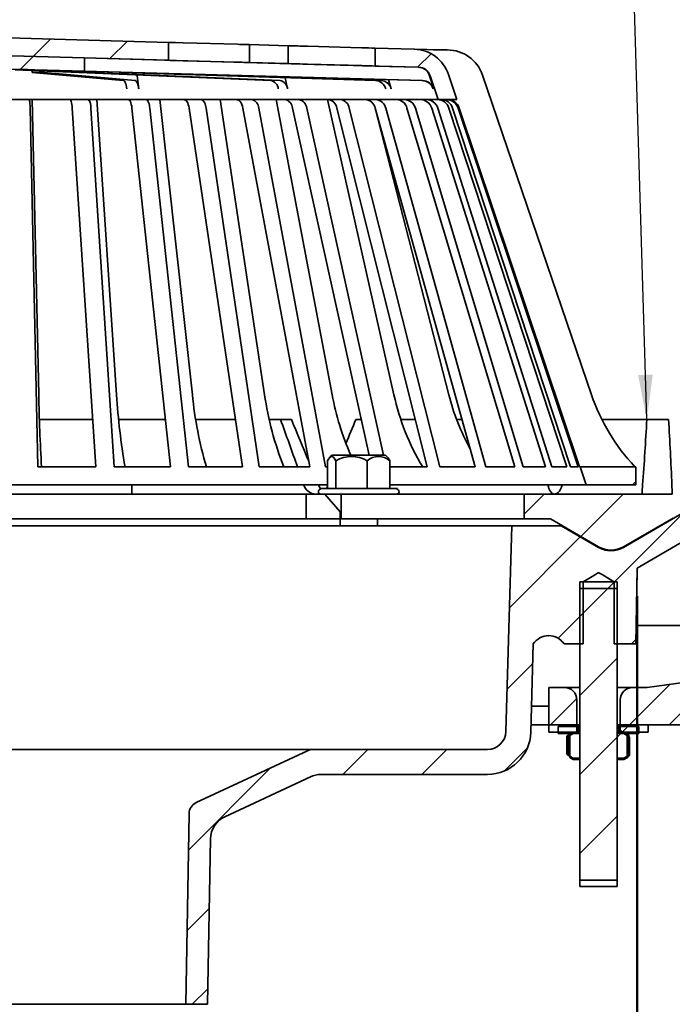
# Model space of a CAD drawing. Units: inches. Extents: x 0.2 to 8.4, y 0.1 to 16.8.
# Drawn here: x 4.1 to 5.6, y 6.5 to 8.7 of the extents above; entities that cross this region are included whole.
import ezdxf

# ---------------------------------------------------------------- set-up
doc = ezdxf.new("R2010")
doc.units = ezdxf.units.IN
doc.header["$MEASUREMENT"] = 0
doc.layers.add('WALL', color=7, linetype='Continuous', lineweight=50)
doc.styles.add('SLDTEXTSTYLE0', font='TXT', dxfattribs={"width": 0.605})
doc.dimstyles.new('SLDDIMSTYLE0', dxfattribs={"dimtxt": 0.101115, "dimasz": 0.1, "dimexe": 0, "dimexo": 0.0625, "dimgap": 0.025279, "dimtad": 0, "dimtih": 1, "dimtoh": 1, "dimlfac": 4.5, "dimrnd": 1e-09, "dimzin": 12, "dimdsep": 46, "dimlunit": 5, "dimtxsty": 'SLDTEXTSTYLE0', "dimsah": 1, "dimcen": 0.09, "dimse1": 1, "dimadec": 0, "dimazin": 3, "dimtfac": 1, "dimtdec": 3, "dimtofl": 0, "dimtmove": 0, "dimatfit": 3, "dimfxl": 0, "dimfrac": 2, "dimtolj": 1, "dimtzin": 12, "dimarcsym": 0})
doc.dimstyles.new('SLDDIMSTYLE1', dxfattribs={"dimtxt": 0.101115, "dimasz": 0.1, "dimexe": 0, "dimexo": 0.0625, "dimgap": 0.025279, "dimtad": 0, "dimtih": 1, "dimtoh": 1, "dimlfac": 4.5, "dimrnd": 1e-09, "dimzin": 12, "dimdsep": 46, "dimlunit": 5, "dimtxsty": 'SLDTEXTSTYLE0', "dimsah": 1, "dimcen": 0.09, "dimadec": 0, "dimazin": 3, "dimtfac": 1, "dimtdec": 3, "dimtofl": 0, "dimtmove": 0, "dimatfit": 3, "dimfxl": 0, "dimfrac": 2, "dimtolj": 1, "dimtzin": 12, "dimarcsym": 0})
doc.dimstyles.new('SLDDIMSTYLE2', dxfattribs={"dimtxt": 0.101115, "dimasz": 0.1, "dimexe": 0, "dimexo": 0.0625, "dimgap": 0.025279, "dimtad": 0, "dimtih": 1, "dimtoh": 1, "dimdec": 6, "dimlfac": 4.5, "dimrnd": 1e-09, "dimzin": 12, "dimdsep": 46, "dimlunit": 5, "dimtxsty": 'SLDTEXTSTYLE0', "dimsah": 1, "dimcen": 0.09, "dimadec": 0, "dimazin": 3, "dimtfac": 1, "dimtdec": 3, "dimtofl": 0, "dimtmove": 0, "dimatfit": 3, "dimfxl": 0, "dimfrac": 2, "dimtolj": 1, "dimtzin": 12, "dimarcsym": 0})
doc.dimstyles.new('SLDDIMSTYLE4', dxfattribs={"dimtxt": 0.18, "dimasz": 0.1, "dimexe": 0, "dimexo": 0.0625, "dimgap": 0, "dimtad": 0, "dimtih": 1, "dimtoh": 1, "dimdec": 0, "dimrnd": 1e-09, "dimzin": 0, "dimdsep": 46, "dimlunit": 5, "dimtxsty": 'Standard', "dimsah": 1, "dimcen": 0.09, "dimadec": 0, "dimazin": 0, "dimtfac": 0.1, "dimtdec": 0, "dimtofl": 0, "dimtmove": 0, "dimatfit": 3, "dimfxl": 0, "dimfrac": 2, "dimtolj": 1, "dimtzin": 0, "dimarcsym": 0})

# ---------------------------------------------------------------- blocks, each defined once
blk = doc.blocks.new('SW_HATCH_11')
at = {"color": 0, "linetype": 'Continuous', "lineweight": 18}
for p, q in [((1.7425, 1.0354), (1.7814, 1.0743)), ((1.9145, 1.0307), (1.9535, 1.0696)), ((1.7138, 1.0067), (1.7425, 1.0354)), ((2.6328, 1.0418), (2.6027, 1.0117)), ((3.091, 0.0858), (3.0833, 0.0781)), ((2.8856, 0.0572), (2.841, 0.0126)), ((3.0624, 0.0572), (2.9679, -0.0374)), ((3.1996, 0.0177), (3.0424, -0.1396)), ((2.8145, -0.0139), (2.8132, -0.0153)), ((2.9667, -0.0385), (2.8081, -0.1971)), ((3.0431, -0.1389), (2.966, -0.216)), ((3.0286, -0.1534), (2.966, -0.216)), ((2.9729, -0.209), (2.9172, -0.2648)), ((3.0912, -0.2676), (3.081, -0.2778)), ((2.8602, -0.3217), (2.8031, -0.3789)), ((3.0493, -0.3094), (2.966, -0.3928)), ((3.1676, -0.368), (3.0771, -0.4584)), ((3.2704, -0.3535), (3.1655, -0.4584)), ((2.9589, -0.3999), (2.9003, -0.4584)), ((3.0604, -0.4751), (3.0494, -0.4861)), ((3.0574, -0.4781), (3.0494, -0.4861)), ((3.0528, -0.4668), (3.0641, -0.4781)), ((3.0732, -0.4623), (3.0574, -0.4781)), ((3.0493, -0.4862), (2.966, -0.5695)), ((2.4913, -0.5139), (2.4358, -0.5694)), ((2.6681, -0.5139), (2.6125, -0.5694)), ((2.8481, -0.5107), (2.7972, -0.5615)), ((2.2732, -0.5552), (2.0901, -0.7384)), ((3.0493, -0.663), (2.966, -0.7463)), ((2.1364, -0.8688), (2.0869, -0.9183)), ((2.1333, -1.0487), (2.0986, -1.0833))]:
    blk.add_line(p, q, dxfattribs=at)
blk = doc.blocks.new('_D')
at = {"layer": 'WALL'}
for p, q in [((6.0429, 7.0324), (6.0429, 5.2268)), ((2.1154, 5.3518), (3.9035, 5.3518)), ((6.0429, 5.3518), (4.2547, 5.3518))]:
    blk.add_line(p, q, dxfattribs=at)
for points in [[(2.1154, 5.3518), (2.2154, 5.3368), (2.2154, 5.3668)], [(6.0429, 5.3518), (5.9429, 5.3668), (5.9429, 5.3368)]]:
    blk.add_solid(points, dxfattribs=at)
at = {"layer": 'WALL', "char_height": 0.10417, "attachment_point": 1, "style": 'SLDTEXTSTYLE0'}
for s, insert in [('%%c', (3.9035, 5.4084)), ('18"', (4.051, 5.4084))]:
    blk.add_mtext(s, dxfattribs=dict(at, insert=insert))
blk = doc.blocks.new('_D_1')
at = {"layer": 'WALL'}
for p, q in [((2.5552, 7.4061), (2.5552, 5.6652)), ((5.4903, 7.3826), (5.4903, 5.6652)), ((2.5552, 5.7902), (3.3244, 5.7902)), ((5.4903, 5.7902), (4.721, 5.7902))]:
    blk.add_line(p, q, dxfattribs=at)
for points in [[(2.5552, 5.7902), (2.6552, 5.7752), (2.6552, 5.8052)], [(5.4903, 5.7902), (5.3903, 5.8052), (5.3903, 5.7752)]]:
    blk.add_solid(points, dxfattribs=at)
at = {"layer": 'WALL', "attachment_point": 1, "style": 'SLDTEXTSTYLE0'}
for s, insert, char_height in [('%%c', (3.7314, 5.9244), 0.10417), ('13 1/4"', (3.8789, 5.9244), 0.10417), ('MIN. DECK OPENING', (3.3244, 5.7691), 0.104167)]:
    blk.add_mtext(s, dxfattribs=dict(at, insert=insert, char_height=char_height))
blk = doc.blocks.new('_D_2')
at = {"layer": 'WALL'}
for p, q in [((2.3484, 7.6714), (2.3484, 9.6701)), ((5.7373, 7.6714), (5.7373, 9.6701)), ((2.3484, 9.5451), (3.7762, 9.5451)), ((5.7373, 9.5451), (4.3095, 9.5451))]:
    blk.add_line(p, q, dxfattribs=at)
for points in [[(2.3484, 9.5451), (2.4484, 9.5301), (2.4484, 9.5601)], [(5.7373, 9.5451), (5.6373, 9.5601), (5.6373, 9.5301)]]:
    blk.add_solid(points, dxfattribs=at)
at = {"layer": 'WALL', "char_height": 0.10417, "attachment_point": 1, "style": 'SLDTEXTSTYLE0'}
for s, insert in [('%%c', (3.7762, 9.5952)), ('15 1/4', (3.9237, 9.5952))]:
    blk.add_mtext(s, dxfattribs=dict(at, insert=insert))

msp = doc.modelspace()

# ---------------------------------------------------------------- linework, layer by layer
at = {"color": 7, "linetype": 'Continuous', "lineweight": 35}
for p, q in [((4.44141936, 8.62044215), (4.04287721, 8.63143642)), ((4.44141936, 8.62044215), (4.44141936, 8.58044211)), ((4.70971441, 8.61304091), (4.62319414, 8.61542764)), ((4.62319414, 8.57542767), (4.62319414, 8.61542764)), ((4.70971441, 8.61304091), (4.70971441, 8.57304088)), ((4.90398833, 8.60768158), (4.90396571, 8.60768158)), ((4.99164236, 8.60526356), (4.90398833, 8.60768158)), ((4.90398833, 8.56768161), (4.90398833, 8.60768158)), ((4.0639537, 8.590855), (4.44141936, 8.58044211)), ((4.0639537, 8.5908273), (4.25365199, 8.58561241)), ((4.25365199, 8.58561241), (4.25365199, 8.55615681)), ((4.25365199, 8.58561241), (4.76803707, 8.57141003)), ((5.04880344, 8.60365859), (5.06558595, 8.60365859)), ((4.62319414, 8.57542767), (4.70971441, 8.57304088)), ((4.70971441, 8.57304088), (4.73548416, 8.57231798)), ((4.76803707, 8.57141003), (5.00012585, 8.56499458)), ((4.90396571, 8.56768161), (4.90398833, 8.56768161)), ((4.90398833, 8.56768161), (5.00139434, 8.56499458)), ((4.11559814, 8.55988679), (4.04287721, 8.56195112)), ((4.25365199, 8.55615681), (4.04287721, 8.56195112)), ((4.67057905, 8.53527145), (4.09871831, 8.55917973)), ((4.69147248, 8.53527145), (4.11961177, 8.55917973)), ((4.13671427, 8.55278534), (4.13671427, 8.55759126)), ((4.16302228, 8.55278534), (4.13671427, 8.55278534)), ((4.34055288, 8.53526637), (4.13671427, 8.55278534)), ((5.0082522, 8.53527145), (4.14233562, 8.55917973)), ((4.16302228, 8.55278534), (4.16302228, 8.55649133)), ((4.36686089, 8.53526637), (4.16302228, 8.55278534)), ((5.01008265, 8.53527145), (4.25365199, 8.55615681)), ((4.33561313, 8.55278534), (4.33561313, 8.55384328)), ((4.34791119, 8.55278534), (4.33561313, 8.55278534)), ((4.9050466, 8.53526637), (4.33561313, 8.55278534)), ((4.34791119, 8.55278534), (4.34791119, 8.55350373)), ((4.91734469, 8.53526637), (4.34791119, 8.55278534)), ((4.37164865, 8.54776913), (4.37186451, 8.54606782)), ((5.02564034, 8.54606782), (5.03559818, 8.51634457)), ((5.02696176, 8.54606782), (5.04492933, 8.49254749)), ((5.08712328, 8.49254749), (5.06834475, 8.54848349)), ((5.38807778, 7.83292204), (5.14427966, 8.54728892)), ((3.0408251, 8.49254749), (5.04492933, 8.49254749)), ((4.15136287, 7.83292204), (4.13671836, 8.49254749)), ((4.32566954, 7.83292204), (4.28176488, 8.49254749)), ((4.49513756, 7.83292204), (4.42272398, 8.49254749)), ((4.65686724, 7.83292204), (4.55718379, 8.49254749)), ((4.80809147, 7.83292204), (4.68284363, 8.49254749)), ((4.94622257, 7.83292204), (4.7975535, 8.49254749)), ((5.04492933, 8.49254749), (5.08712328, 8.49254749)), ((4.14961022, 7.6714364), (4.13212647, 8.47360998)), ((4.27900006, 7.6714364), (4.22658329, 8.47360998)), ((4.32041506, 7.6714364), (4.26799827, 8.47360998)), ((4.44648296, 7.6714364), (4.36003002, 8.47360998)), ((4.48647113, 7.6714364), (4.40001819, 8.47360998)), ((4.60706001, 7.6714364), (4.48805019, 8.47360998)), ((4.64493719, 7.6714364), (4.52592733, 8.47360998)), ((4.75798381, 7.6714364), (4.60845333, 8.47360998)), ((4.79310186, 7.6714364), (4.64357131, 8.47360998)), ((4.89092511, 7.69740862), (4.71917926, 8.47360998)), ((4.92268316, 7.69740862), (4.75093731, 8.47360998)), ((5.02075132, 7.6714364), (4.81833351, 8.47360998)), ((5.04860599, 7.6714364), (4.84618819, 8.47360998)), ((5.06889726, 7.83292204), (4.90421531, 8.47362165)), ((5.12809906, 7.6714364), (4.90421948, 8.47360998)), ((5.15157367, 7.6714364), (4.92769415, 8.47360998)), ((5.2168783, 7.6714364), (4.97536763, 8.47360998)), ((5.23557137, 7.6714364), (4.9940607, 8.47360998)), ((5.28557005, 7.6714364), (5.03056066, 8.47360998)), ((5.29916165, 7.6714364), (5.0441522, 8.47360998)), ((5.33299902, 7.6714364), (5.0688541, 8.47360998)), ((5.34125659, 7.6714364), (5.07711167, 8.47360998)), ((5.35835368, 7.6714364), (5.08959286, 8.47360998)), ((5.36113588, 7.6714364), (5.09237506, 8.47360998)), ((4.15289079, 7.77726974), (4.27208455, 7.77726974)), ((4.33023741, 7.77726974), (4.43507695, 7.77726974)), ((4.50268041, 7.77726974), (4.59135871, 7.77726974)), ((4.6672523, 7.77726974), (4.69253414, 7.77726974)), ((4.71687042, 7.77726974), (4.69253414, 7.77726974)), ((4.8609758, 7.77726974), (4.87325472, 7.77726974)), ((4.9616763, 7.77726974), (4.99404565, 7.77726974)), ((5.08656341, 7.77726974), (5.09856191, 7.77726974)), ((5.41143767, 7.77726974), (5.51183773, 7.77726974)), ((5.56055175, 7.77726974), (5.51183773, 7.77726974)), ((4.79770994, 7.6851864), (4.79770994, 7.62326797)), ((4.80748226, 7.69740862), (4.80269694, 7.6926233)), ((4.82506107, 7.69740862), (4.80748226, 7.69740862)), ((4.81642289, 7.6851864), (4.81642289, 7.62326797)), ((4.9273754, 7.69740862), (4.82506107, 7.69740862)), ((4.88614181, 7.6851864), (4.88614181, 7.62326797)), ((4.93216072, 7.6926233), (4.9273754, 7.69740862)), ((4.93714772, 7.6851864), (4.93714772, 7.62326797)), ((4.14961022, 7.6714364), (4.27900006, 7.6714364)), ((4.32041506, 7.6714364), (4.44648296, 7.6714364)), ((4.48647113, 7.6714364), (4.60706001, 7.6714364)), ((4.64493719, 7.6714364), (4.75798381, 7.6714364)), ((4.79310186, 7.6714364), (4.79770994, 7.6714364)), ((4.93714772, 7.6714364), (5.02075132, 7.6714364)), ((5.04860599, 7.6714364), (5.12809906, 7.6714364)), ((5.15157367, 7.6714364), (5.2168783, 7.6714364)), ((5.23557137, 7.6714364), (5.28557005, 7.6714364)), ((5.29916165, 7.6714364), (5.33299902, 7.6714364)), ((5.34125659, 7.6714364), (5.35835368, 7.6714364)), ((5.36113588, 7.6714364), (5.36278192, 7.6714364)), ((5.36278192, 7.6714364), (5.37621056, 7.6314364)), ((5.4873216, 7.6714364), (5.36278192, 7.6714364)), ((5.4873216, 7.6314364), (5.4873216, 7.6714364)), ((4.04287721, 7.6314364), (4.3595573, 7.6314364)), ((4.3595573, 7.6314364), (4.3595573, 7.61060307)), ((4.3595573, 7.6314364), (4.41409369, 7.6314364)), ((4.41409369, 7.6314364), (4.79770994, 7.6314364)), ((4.74465862, 7.63111774), (4.74454655, 7.6314364)), ((4.77733923, 7.63111774), (4.77720893, 7.6314364)), ((4.78065104, 7.62326797), (4.78065104, 7.62316237)), ((4.78065104, 7.62326797), (4.78655649, 7.62326797)), ((4.78065104, 7.62316237), (4.78195441, 7.62166302)), ((4.78065104, 7.62316237), (4.78655649, 7.62316237)), ((4.78655649, 7.62326797), (4.95420662, 7.62326797)), ((4.78655649, 7.62316237), (4.95420662, 7.62316237)), ((4.93714772, 7.6314364), (5.37621056, 7.6314364)), ((4.95290325, 7.62166302), (4.95420662, 7.62316237)), ((4.95420662, 7.62316237), (4.95420662, 7.62326797)), ((5.29079946, 7.63111774), (5.29074825, 7.6314364)), ((5.32250893, 7.63111774), (5.32260075, 7.6314364)), ((5.37621056, 7.6314364), (5.4873216, 7.6314364)), ((4.04287721, 7.61060307), (4.33121377, 7.61060307)), ((4.33121377, 7.61060307), (4.43462721, 7.61060307)), ((4.43462721, 7.61060307), (4.74959705, 7.61060307)), ((4.74959705, 7.61060307), (4.74959705, 7.55504751)), ((4.78291842, 7.61060307), (4.74959705, 7.61060307)), ((4.82812578, 7.61060307), (4.78291842, 7.61060307)), ((4.79156865, 7.61060307), (4.82576219, 7.57126797)), ((4.82820315, 7.55504751), (4.82820315, 7.61060307)), ((4.82820315, 7.61060307), (5.14317296, 7.61060307)), ((5.14317296, 7.61060307), (5.20171288, 7.61060307)), ((5.20171288, 7.61060307), (5.2373217, 7.61060307)), ((5.2373217, 7.61060307), (5.2373217, 7.55504751)), ((5.50121058, 7.61060307), (5.2373217, 7.61060307)), ((5.66093277, 7.6089364), (5.45961509, 7.49150394)), ((5.50121123, 7.61061049), (5.50121058, 7.61060307)), ((5.50121117, 7.61061049), (5.56896947, 7.6106112)), ((4.04287721, 7.55504751), (4.33121377, 7.55504751)), ((4.43462721, 7.55504751), (4.33121377, 7.55504751)), ((4.74959705, 7.55504751), (4.43462721, 7.55504751)), ((4.82576219, 7.55504751), (4.74959705, 7.55504751)), ((4.82576219, 7.57126797), (4.82576219, 7.53949195)), ((4.82576219, 7.57126797), (4.82820315, 7.57126797)), ((5.14317296, 7.55504751), (4.82820315, 7.55504751)), ((4.90909547, 7.53949195), (4.90909547, 7.55504751)), ((5.20171288, 7.55504751), (5.14317296, 7.55504751)), ((5.20171288, 7.55504751), (5.2373217, 7.55504751)), ((5.2373217, 7.55504751), (5.29659873, 7.55504751)), ((5.29659873, 7.55504751), (5.40398839, 7.4930461)), ((5.45954391, 7.4930461), (5.57065494, 7.55719613)), ((5.49027706, 7.44507318), (5.67595179, 7.55338085)), ((4.76661951, 7.53949195), (4.04287721, 7.53949195)), ((4.76661951, 7.53949195), (4.76993485, 7.53949195)), ((4.77020661, 7.53949195), (4.90740465, 7.53949195)), ((4.90740465, 7.53949195), (4.95720953, 7.53949195)), ((5.20954388, 7.53949195), (4.95720953, 7.53949195)), ((5.20954388, 7.53949195), (5.19678025, 7.08000166)), ((5.32051164, 7.53949195), (5.20954388, 7.53949195)), ((5.40384498, 7.49137943), (5.32051164, 7.53949195)), ((5.41811685, 7.48560307), (5.43176608, 7.48560307)), ((5.48732147, 7.27560306), (5.49027954, 7.4450673)), ((5.36232693, 7.41449196), (5.36232693, 6.74782528)), ((5.44564945, 7.41449196), (5.36232693, 7.41449196)), ((5.36232693, 7.39996122), (5.36232693, 6.73329456)), ((5.44564945, 7.39996122), (5.36232693, 7.39996122)), ((5.36927246, 7.27560306), (5.36927246, 7.41449196)), ((5.43870392, 7.41449196), (5.43870392, 7.27560306)), ((5.44564945, 6.74782528), (5.44564945, 7.41449196)), ((5.44564945, 6.73329456), (5.44564945, 7.39996122)), ((6.00815499, 7.31715863), (5.48804684, 7.31715863)), ((5.29289534, 7.29416459), (5.29209005, 7.29415491)), ((5.25231438, 7.07845904), (5.25779066, 7.27560306)), ((5.32723502, 7.27560306), (5.32664954, 7.27560306)), ((5.32723502, 7.27560306), (5.36927246, 7.27560306)), ((5.36232146, 7.27560306), (5.36232146, 6.73329456)), ((5.36232146, 7.27560306), (5.36232146, 6.74782528)), ((5.43870392, 7.27560306), (5.48731886, 7.27560306)), ((5.4456548, 6.73329456), (5.4456548, 7.27560306)), ((5.4456548, 6.74782528), (5.4456548, 7.27560306)), ((5.48731886, 7.27560306), (5.48732147, 7.27560306)), ((6.00803401, 7.24769868), (5.51286673, 7.17826973)), ((5.51287742, 7.17826973), (6.00815499, 7.24771413)), ((5.29287709, 7.17826973), (5.29287709, 7.09493639)), ((5.29287709, 7.17826973), (5.29287905, 7.17826973)), ((5.29287905, 7.17826973), (5.29287905, 7.09493639)), ((5.29287905, 7.17826973), (5.32760227, 7.17826973)), ((5.32760227, 7.17826973), (5.36232146, 7.17826973)), ((5.4456548, 7.17826973), (5.48037411, 7.17826973)), ((5.48037411, 7.17826973), (5.51287742, 7.17826973)), ((5.25392952, 7.13660306), (5.29287709, 7.13660306)), ((5.35538166, 7.09493639), (5.35538166, 7.15049194)), ((5.45259459, 7.15049194), (5.45259459, 7.09493639)), ((5.25277211, 7.09493639), (5.29287709, 7.09493639)), ((5.29287709, 7.09493639), (5.29287709, 7.07826974)), ((5.29287905, 7.09493639), (5.29287709, 7.09493639)), ((5.29287905, 7.09493639), (5.29287905, 7.07826974)), ((5.35538166, 7.09493639), (5.29287905, 7.09493639)), ((5.31365737, 7.09105932), (5.31365737, 7.07528156)), ((5.31365737, 7.09105932), (5.35888207, 7.09105932)), ((5.35538166, 7.09493639), (5.35538166, 7.07826974)), ((5.35538166, 7.09493639), (5.36232146, 7.09493639)), ((5.35888207, 7.09105932), (5.35888207, 7.07528156)), ((5.36232146, 7.09105932), (5.35888207, 7.09105932)), ((5.4456548, 7.09493639), (5.45259459, 7.09493639)), ((5.44909432, 7.09105932), (5.4456548, 7.09105932)), ((5.44909432, 7.07528156), (5.44909432, 7.09105932)), ((5.44909432, 7.09105932), (5.49431902, 7.09105932)), ((5.45259459, 7.07826974), (5.45259459, 7.09493639)), ((5.51509721, 7.09493639), (5.45259459, 7.09493639)), ((5.45259459, 7.09493639), (6.04287717, 7.09493639)), ((5.49431902, 7.07528156), (5.49431902, 7.09105932)), ((5.51509721, 7.07826974), (5.51509721, 7.09493639)), ((5.51509929, 7.07826974), (5.51509929, 7.09493639)), ((5.29287905, 7.07826974), (5.29287709, 7.07826974)), ((5.35538166, 7.07826974), (5.29287905, 7.07826974)), ((5.31365489, 7.07826974), (5.31365489, 7.07528156)), ((5.31365489, 7.07528156), (5.31365737, 7.07528156)), ((5.31365737, 7.07528156), (5.35888207, 7.07528156)), ((5.33277218, 7.06950478), (5.3369668, 7.07228953)), ((5.33277218, 7.02925692), (5.33277218, 7.06950478)), ((5.34214583, 7.07528156), (5.33667973, 7.07212572)), ((5.3369668, 7.02647217), (5.3369668, 7.07228953)), ((5.33931957, 7.07065966), (5.34732552, 7.07528156)), ((5.33931957, 7.02212567), (5.33931957, 7.07065966)), ((5.34732552, 7.07826974), (5.36221573, 7.07826974)), ((5.34732552, 7.07528156), (5.36221573, 7.07528156)), ((5.36221573, 7.07826974), (5.36221573, 7.02049196)), ((5.36221573, 7.07826974), (5.36232146, 7.07826974)), ((5.36221573, 7.07528156), (5.36221573, 7.01750377)), ((5.36221573, 7.07528156), (5.36232146, 7.07528156)), ((5.4456548, 7.07826974), (5.44576053, 7.07826974)), ((5.4456548, 7.07528156), (5.44576053, 7.07528156)), ((5.44576053, 7.02049196), (5.44576053, 7.07826974)), ((5.44576053, 7.07826974), (5.46065087, 7.07826974)), ((5.44576053, 7.07528156), (5.46065087, 7.07528156)), ((5.44576053, 7.01750377), (5.44576053, 7.07528156)), ((5.44909432, 7.07528156), (5.49431902, 7.07528156)), ((5.51509721, 7.07826974), (5.45259459, 7.07826974)), ((5.46065087, 7.07826974), (5.47156183, 7.07197065)), ((5.46065087, 7.07528156), (5.46829192, 7.0708703)), ((5.4712934, 7.07212758), (5.46583055, 7.07528156)), ((5.46829192, 7.0708703), (5.46829192, 7.021915)), ((5.47156183, 7.07197065), (5.47128584, 7.07211444)), ((5.47156183, 7.07197065), (5.47156183, 7.02679105)), ((5.47156183, 7.06837608), (5.47346117, 7.06651657)), ((5.47346117, 7.02626873), (5.47346117, 7.06651657)), ((5.49431902, 7.07528156), (5.4943215, 7.07528156)), ((5.4943215, 7.07528156), (5.4943215, 7.07826974)), ((5.51509929, 7.07826974), (5.51509721, 7.07826974)), ((4.76431315, 7.03949198), (3.32144128, 7.03949198)), ((4.75257376, 7.03688943), (4.50385018, 6.92090768)), ((5.15512961, 7.03949198), (4.76431315, 7.03949198)), ((5.3369668, 7.02647217), (5.33277218, 7.02925692)), ((5.33667973, 7.02663598), (5.33931957, 7.02511184)), ((5.34732552, 7.02049196), (5.3369668, 7.02647217)), ((5.33931957, 7.02212567), (5.33950182, 7.02204628)), ((5.34732552, 7.01750377), (5.33931957, 7.02212567)), ((5.33948983, 7.02202542), (5.34732148, 7.01750377)), ((5.46829192, 7.021915), (5.46065087, 7.01750377)), ((5.46065478, 7.01750377), (5.46848526, 7.02202464)), ((5.46847404, 7.02204393), (5.46829192, 7.021915)), ((5.4684743, 7.0250065), (5.47129184, 7.02663324)), ((5.47128571, 7.02664387), (5.47156183, 7.02679105)), ((5.34732552, 7.01750377), (5.34732148, 7.01750377)), ((5.36221573, 7.02049196), (5.34732552, 7.02049196)), ((5.36221573, 7.01750377), (5.34732552, 7.01750377)), ((5.36221573, 7.02049196), (5.36232146, 7.02049196)), ((5.36221573, 7.01750377), (5.36232146, 7.01750377)), ((5.4456548, 7.02049196), (5.44576053, 7.02049196)), ((5.4456548, 7.01750377), (5.44576053, 7.01750377)), ((5.46065087, 7.02049196), (5.44576053, 7.02049196)), ((5.46065087, 7.01750377), (5.44576053, 7.01750377)), ((5.46065478, 7.01750377), (5.46065087, 7.01750377)), ((4.56751268, 6.88929519), (4.75930894, 6.97873129)), ((4.78278772, 6.9839364), (5.15512961, 6.9839364)), ((4.48781604, 6.89621725), (4.48037723, 6.47004756)), ((4.52898832, 6.47004756), (4.53544439, 6.83991433)), ((5.36232693, 6.74782528), (5.36232146, 6.74782528)), ((5.44564945, 6.74782528), (5.36232693, 6.74782528)), ((5.4456548, 6.74782528), (5.44564945, 6.74782528)), ((5.36232693, 6.73329456), (5.36232146, 6.73329456)), ((5.44564945, 6.73329456), (5.36232693, 6.73329456)), ((5.4456548, 6.73329456), (5.44564945, 6.73329456)), ((4.48037723, 6.47004756), (3.6053772, 6.47004756)), ((4.48037723, 6.47004756), (4.52898832, 6.47004756))]:
    msp.add_line(p, q, dxfattribs=at)
at = {"color": 7, "linetype": 'Continuous', "lineweight": 35, "flags": 128}
for points in [[(4.45715756, 8.62000672), (4.45259517, 8.62013278), (4.44808542, 8.62025768), (4.44464368, 8.62035304), (4.44141936, 8.62044215)], [(4.59646585, 8.61615908), (4.47462545, 8.61952435), (4.45715756, 8.62000672)], [(4.62319414, 8.61542764), (4.62037106, 8.61550502), (4.61727696, 8.61558936), (4.61354795, 8.61569092), (4.6094955, 8.61580134), (4.60500436, 8.61592422), (4.60081632, 8.61603914), (4.59646585, 8.61615908)], [(4.73548416, 8.61231795), (4.73092171, 8.61244441), (4.72641193, 8.61257015), (4.72233255, 8.61268449), (4.71856717, 8.61279054), (4.71543259, 8.61287913), (4.71283785, 8.61295265), (4.71100174, 8.61300467), (4.70987027, 8.61303655), (4.70971441, 8.61304091)], [(4.87435829, 8.60848009), (4.75268647, 8.61184263), (4.73548416, 8.61231795)], [(4.99207949, 8.60522647), (5.01977023, 8.60446108), (5.03428686, 8.60405987), (5.04880344, 8.60365859)], [(4.44141936, 8.58044211), (4.44548893, 8.58032961), (4.44969293, 8.58021319), (4.45428527, 8.58008608), (4.45715756, 8.58000668)], [(4.45715756, 8.58000668), (4.4746071, 8.5795249), (4.59646585, 8.57615911)], [(4.59646585, 8.57615911), (4.60107895, 8.57603193), (4.60574479, 8.57590391), (4.61007251, 8.5757856), (4.61418578, 8.57567355), (4.61773853, 8.57557681), (4.62083374, 8.5754924), (4.62319414, 8.57542767)], [(4.87157609, 8.56848012), (4.74988588, 8.57184311), (4.73270196, 8.57231798)], [(4.73548416, 8.57231798), (4.75266808, 8.57184311), (4.87435829, 8.56848012)], [(4.89745164, 8.5676893), (4.89749948, 8.56769184), (4.89689822, 8.56772339), (4.89555445, 8.56777378), (4.89342956, 8.56784457), (4.8907016, 8.5679299), (4.88729238, 8.56803243), (4.88348666, 8.56814383), (4.87917614, 8.56826729), (4.87546956, 8.56837178), (4.87157609, 8.56848012)], [(4.37186451, 8.54606782), (4.37308669, 8.53472684), (4.37506819, 8.51633948)], [(4.70275988, 8.54148985), (4.70425496, 8.53473264), (4.70832325, 8.51634457)], [(4.34876021, 8.51633948), (4.34816299, 8.52063364), (4.34734438, 8.52455748), (4.34632463, 8.52799368), (4.34513528, 8.53085221), (4.34380786, 8.53304338), (4.34238179, 8.53451447), (4.34147357, 8.53503777), (4.34055288, 8.53526637)], [(4.36686089, 8.53526637), (4.36835377, 8.53474079), (4.36979764, 8.5334472), (4.37115055, 8.53141175), (4.37237559, 8.52870204), (4.37343591, 8.52538623), (4.37430391, 8.52156604), (4.37472943, 8.51901433), (4.37506819, 8.51633948)], [(4.93395525, 8.53732281), (4.93473681, 8.53472684), (4.94027227, 8.51633948)], [(4.22658329, 8.47360998), (4.22622119, 8.477904), (4.22572484, 8.48182772), (4.22510655, 8.48526378), (4.22438545, 8.48812219), (4.22358058, 8.49031349), (4.22271591, 8.4917847), (4.22209107, 8.49235552), (4.22145753, 8.49254749)], [(4.36003002, 8.47360998), (4.3594328, 8.477904), (4.35861414, 8.48182772), (4.3575944, 8.48526378), (4.35640504, 8.48812219), (4.35507756, 8.49031349), (4.35365139, 8.4917847), (4.35262083, 8.49235552), (4.35157592, 8.49254749)], [(4.39156409, 8.49254749), (4.39306135, 8.49215039), (4.39451636, 8.49098117), (4.39588703, 8.48906234), (4.3971358, 8.48645842), (4.39822519, 8.48323446), (4.39912679, 8.47948968), (4.3996277, 8.47663108), (4.40001819, 8.47360998)], [(4.48805019, 8.47360998), (4.48722805, 8.477904), (4.48610111, 8.48182772), (4.48469733, 8.48526378), (4.48306009, 8.48812219), (4.48123268, 8.49031349), (4.47926945, 8.4917847), (4.47785081, 8.49235552), (4.47641239, 8.49254749)], [(4.51428953, 8.49254749), (4.51635063, 8.49215039), (4.51835362, 8.49098117), (4.52024044, 8.48906234), (4.52195949, 8.48645842), (4.52345912, 8.48323446), (4.52470023, 8.47948968), (4.52538982, 8.47663108), (4.52592733, 8.47360998)], [(4.60845333, 8.47360998), (4.60742035, 8.477904), (4.60600442, 8.48182772), (4.60424059, 8.48526378), (4.6021835, 8.48812219), (4.59988744, 8.49031349), (4.59742073, 8.4917847), (4.59563827, 8.49235552), (4.59383096, 8.49254749)], [(4.79770994, 7.6851864), (4.79962936, 7.68858861), (4.80161025, 7.69140795), (4.80301374, 7.69292732), (4.80444454, 7.69403911), (4.80589143, 7.69469112), (4.80739244, 7.69484085), (4.8088907, 7.69446045), (4.81042299, 7.69352765), (4.81192986, 7.69210141), (4.81420721, 7.68905691), (4.81642289, 7.6851864)], [(4.77733922, 7.63111774), (4.77990696, 7.6260013), (4.78186093, 7.62326797)], [(4.79770994, 7.6275547), (4.79691045, 7.62600649), (4.79492246, 7.62326797)], [(5.30547177, 7.61060307), (5.30375781, 7.61077415), (5.30206184, 7.61129258), (5.29937989, 7.61289756), (5.29685152, 7.6154781), (5.29469143, 7.61881866), (5.29284346, 7.62301326), (5.29167509, 7.6268518), (5.2907994, 7.63111774)], [(5.32250889, 7.63111774), (5.32077225, 7.62600649), (5.318675, 7.62143663), (5.31626592, 7.6175466), (5.31361278, 7.6144392), (5.31078795, 7.61221837), (5.30786625, 7.61092968), (5.30547177, 7.61060307)], [(4.7792415, 7.61188553), (4.77554756, 7.61092968), (4.77142191, 7.61060307)], [(5.48731886, 7.27560306), (5.49017772, 7.43938413), (5.49027706, 7.44507318)], [(5.36927246, 7.41449196), (5.38604963, 7.42456908), (5.39472607, 7.42977542), (5.39921858, 7.43246115), (5.40155636, 7.43383951), (5.40279525, 7.43453302), (5.40349977, 7.43485691), (5.40395501, 7.43495198), (5.40441835, 7.43487666), (5.40598512, 7.43408953), (5.41195015, 7.4305542), (5.43572669, 7.4162805), (5.43870392, 7.41449196)], [(5.3369668, 7.07228953), (5.34589185, 7.0774421), (5.34732552, 7.07826974)], [(5.47156183, 7.02679105), (5.46183449, 7.02117522), (5.46065087, 7.02049196)], [(5.47346117, 7.02626873), (5.47090151, 7.02376128), (5.46869593, 7.02220083)]]:
    msp.add_lwpolyline(points, dxfattribs=at)
at = {"color": 7, "linetype": 'Continuous', "lineweight": 35}
for centre, radius, start, end in [((5.34154916, 25.38185812), 16.77988313, 268.404546415, 268.50567926), ((4.98934442, 8.52196193), 0.08333333, 18.55763767, 88.41982753), ((5.06554221, 8.52048333), 0.08317527, 18.80076503, 89.96986885), ((5.31684872, 24.4260059), 15.86369823, 268.401626024, 268.508599651), ((4.99933252, 8.53726414), 0.02774179, 18.50236586, 88.36127568), ((5.00062835, 8.53722733), 0.02777778, 18.55763767, 88.41982753), ((4.66667356, 8.51482974), 0.02081145, 4.17414873, 79.18372091), ((4.686718, 8.51407387), 0.02172425, 5.99973165, 77.35813798), ((4.90349398, 8.51003507), 0.02527902, 14.4415951, 86.47871825), ((4.91557597, 8.50977338), 0.02555427, 14.88900623, 86.03114718), ((5.00747233, 8.50755769), 0.02772474, 18.47753587, 88.38810936), ((5.00929863, 8.50755219), 0.02773035, 18.48563458, 88.37987057), ((4.06165812, 8.47679393), 0.07054024, 357.41298332, 12.90453866), ((4.24071321, 8.47638728), 0.02742604, 354.18798378, 36.10231355), ((4.62336482, 8.4731218), 0.02021239, 1.38397648, 73.96194651), ((4.69862697, 8.47219597), 0.02060087, 3.93577019, 81.0763714), ((4.72973368, 8.471599), 0.02129877, 5.41778783, 79.59435376), ((4.79638417, 8.47048129), 0.02217121, 8.11238176, 84.42151296), ((4.82379969, 8.47002226), 0.02267414, 9.10413824, 83.42975648), ((4.88094321, 8.46882474), 0.02376306, 11.61727285, 86.66251128), ((4.90413608, 8.46849895), 0.02410613, 12.24086255, 86.03875276), ((4.95093817, 8.46733911), 0.02522147, 14.39657781, 88.15378569), ((4.9694657, 8.46713267), 0.02543363, 14.75432153, 87.79619633), ((5.00521761, 8.46612547), 0.02642515, 16.45334737, 89.11945153), ((5.0187265, 8.46601663), 0.02653536, 16.62817266, 88.94462625), ((5.0428801, 8.46526677), 0.02728109, 17.80772524, 89.69820275), ((5.0511083, 8.46522673), 0.02732131, 17.86884997, 89.63721591), ((5.06329638, 8.46482121), 0.02772629, 18.48058886, 89.96949513), ((5.06607568, 8.46481717), 0.02773032, 18.48659104, 89.96349295), ((8.36968903, 7.91746949), 4.21917336, 181.14821931, 183.34299109), ((5.75819298, 7.91947446), 1.43513579, 183.45758213, 189.95254593), ((5.39358207, 7.92335222), 0.90298403, 185.74757426, 196.1994257), ((5.34044817, 7.92888845), 0.69028431, 187.99140079, 201.89860786), ((5.40210642, 7.94106662), 0.60377894, 190.31809171, 203.80060642), ((5.4580069, 7.9431189), 0.52351366, 192.15134575, 211.26249712), ((5.55586133, 7.95552529), 0.5021609, 194.13168527, 209.04553609), ((5.80887833, 7.97649483), 0.44461921, 198.83910968, 223.32309607), ((4.85128235, 7.62565551), 0.0689863, 59.64807182, 120.35192818), ((4.91164477, 7.65494633), 0.03955834, 49.85740297, 130.14259703), ((4.91176761, 7.67345822), 0.02795891, 24.80172478, 43.22023755), ((4.77231657, 7.63948517), 0.02889596, 196.83226974, 268.22574933), ((4.7827066, 7.61615862), 0.00555556, 97.78146437, 270), ((4.95215105, 7.61615862), 0.00555556, 270, 82.21853563), ((6.65308316, 7.54509114), 1.15373431, 175.72385057, 176.74485094), ((6.66376592, 7.67383451), 1.09662065, 182.23241284, 183.30284141), ((5.4316227, 7.53949196), 0.05555556, 240, 300.25582346), ((5.4317661, 7.54115862), 0.05555556, 240, 300), ((5.29251284, 7.25257095), 0.04166667, 33.55730976, 146.44269024), ((5.29246961, 7.25346929), 0.04072065, 32.92573537, 74.031591), ((5.32760282, 7.15049089), 0.02777884, 0.00216863, 90.00112536), ((5.48037365, 7.15049068), 0.02777905, 89.99903836, 179.99739876), ((5.15512966, 7.08115862), 0.04166667, 270, 358.40885973), ((5.15512966, 7.08115862), 0.09722222, 270, 358.40885973), ((4.76431318, 7.01171418), 0.02777778, 90, 115), ((4.78278773, 6.92838085), 0.05555556, 90, 115), ((4.51558958, 6.89573246), 0.02777778, 115, 179), ((4.59099147, 6.83894478), 0.05555556, 115, 179)]:
    msp.add_arc(centre, radius, start, end, dxfattribs=at)
for centre, major_axis, ratio, start_param, end_param in [((4.14050522, 8.55917976), (0.02777778, -0.00050452), 0.0207155789, 2.6833275905, 3.8614248356), ((4.14050522, 8.55917976), (0.02777778, -0.00076363), 0.001814046, 1.5049039613, 2.6830012064), ((3.80041385, 8.18462098), (-1.35772596, 3.34877711), 0.1901723029, 4.482045193, 4.5138567627), ((4.13646304, 7.31955606), (-1.38567419, 3.41316301), 0.1930287501, 4.7408112753, 4.768277208), ((4.28534058, 8.18462098), (1.35772596, 3.34877711), 0.1901723029, 4.6517294004, 4.6677589294), ((4.0427394, 8.18462098), (-0.00092029, 3.35871644), 0.4406245631, 4.5467170085, 4.5906871142), ((4.04293041, 7.31955606), (-0.00094506, 3.42362737), 0.447323958, 4.8033949681, 4.846359612)]:
    msp.add_ellipse(centre, major_axis=major_axis, ratio=ratio, start_param=start_param, end_param=end_param, dxfattribs=at)

# ---------------------------------------------------------------- block references
at = {"color": 7, "linetype": 'Continuous', "lineweight": 18}
msp.add_blockref('SW_HATCH_11', (2.39633136, 7.55338085), dxfattribs=at)

# ---------------------------------------------------------------- dimensions: what is measured, and where the dimension line sits
at = {"layer": 'WALL'}
for base, p1, p2, text, dimstyle, picture, middle in [((5.73732166, 9.54513862), (2.34843277, 7.6089364), (5.73732166, 7.6089364), '%%c<>', 'SLDDIMSTYLE2', '_D_2', (4.04287721, 9.54513862)), ((5.490277, 5.79015038), (2.55521048, 7.46856166), (5.490277, 7.44507318), '%%c13 1/4"\\PMIN. DECK OPENING', 'SLDDIMSTYLE1', '_D_1', (4.02274374, 5.79015038)), ((6.04287721, 5.3517505), (2.11539235, 5.34996873), (6.04287721, 7.0949364), '%%c18"', 'SLDDIMSTYLE0', '_D', (4.07913478, 5.3517505))]:
    dim = msp.add_linear_dim(base=base, p1=p1, p2=p2, text=text, dimstyle=dimstyle, dxfattribs=at)
    dim.commit()
    dim.dimension.update_dxf_attribs({"geometry": picture, "text_midpoint": middle, "dimtype": 160})

# ---------------------------------------------------------------- leaders
msp.add_leader([(5.51183771, 7.77726973), (5.47535004, 8.98981555), (5.35035004, 8.98981555)], dimstyle='SLDDIMSTYLE4', dxfattribs=at)

doc.saveas('drawing.dxf')
